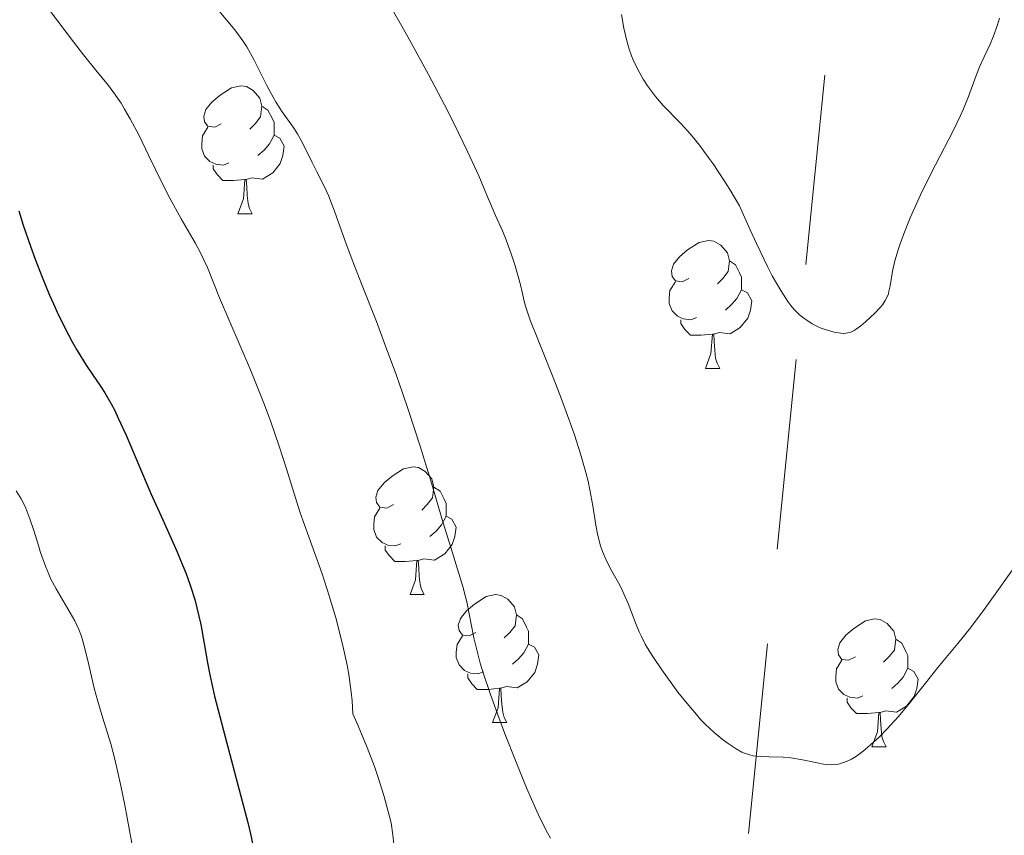
# Model space of a CAD drawing. Units: metres. Extents: x 660537 to 665062, y 4755364 to 4758439.
# Drawn here: x 662498 to 662575, y 4756165 to 4756229 of the extents above; entities that cross this region are included whole.
import ezdxf

# ---------------------------------------------------------------- set-up
doc = ezdxf.new("R2010")
doc.units = ezdxf.units.M
doc.header["$MEASUREMENT"] = 0
for name, color, linetype, lineweight in [('Carátula', 7, 'Continuous', 0), ('Elementos auxiliares', 7, 'Continuous', 0), ('Entidades rústicas y varios', 7, 'Continuous', 0), ('Líneas de conducción', 7, 'Continuous', 0), ('Relieve y altimetría', 7, 'Continuous', 0)]:
    doc.layers.add(name, color=color, linetype=linetype, lineweight=lineweight)

msp = doc.modelspace()

# ---------------------------------------------------------------- linework, layer by layer
at = {"layer": 'Carátula', "color": 7, "linetype": 'Continuous', "lineweight": 0}
msp.add_3dface([(660608.0100000016, 4755364.119999999), (665061.75, 4755470.189999999), (664991.0399999991, 4758439.359999999), (660537.3000000007, 4758333.290000001)], dxfattribs=at)
at = {"layer": 'Elementos auxiliares', "color": 250, "linetype": 'Continuous', "lineweight": 0}
msp.add_3dface([(661483.2199999988, 4755778.810000001), (664882.8200000003, 4755859.77), (664827.0799999982, 4758173.130000001), (661428.6499999985, 4758092.199999999)], dxfattribs=at)
at = {"layer": 'Entidades rústicas y varios', "color": 92, "linetype": 'Continuous', "lineweight": 0, "flags": 128}
for points in [[(662513.8399999999, 4756220.779999999), (662513.3200000003, 4756220.52), (662512.7800000012, 4756220.58), (662512.5199999996, 4756220.939999999), (662512.4600000009, 4756221.369999999), (662512.620000001, 4756221.890000001), (662513.1000000015, 4756222.48), (662513.7399999984, 4756223.02), (662514.6400000006, 4756223.6), (662515.379999999, 4756223.76), (662515.8099999987, 4756223.699999999), (662516.3399999999, 4756223.390000001), (662516.870000001, 4756222.800000001), (662517.0300000012, 4756222.16), (662516.9200000018, 4756221.32), (662516.5, 4756220.779999999), (662516.0799999982, 4756220.359999999)], [(662517.0300000012, 4756222.16), (662517.5, 4756221.85), (662517.8200000003, 4756221.210000001), (662517.9800000004, 4756220.890000001), (662517.9800000004, 4756220.310000001), (662517.9800000004, 4756219.880000001), (662517.6099999994, 4756219.199999999), (662517.1900000013, 4756218.720000001), (662516.7100000009, 4756218.300000001)], [(662514.4299999997, 4756217.699999999), (662514, 4756217.540000001), (662513.4200000018, 4756217.6), (662512.9400000013, 4756217.82), (662512.5199999996, 4756218.24), (662512.3000000007, 4756218.82), (662512.3000000007, 4756219.24), (662512.3599999994, 4756219.83), (662512.7800000012, 4756220.52)], [(662517.9800000004, 4756219.880000001), (662518.4400000013, 4756219.640000001), (662518.7800000012, 4756219.02), (662518.6700000018, 4756218.300000001), (662518.4600000009, 4756217.66), (662517.879999999, 4756216.92), (662517.0799999982, 4756216.439999999), (662516.2300000004, 4756216.540000001), (662515.8000000007, 4756216.41)], [(662515.6900000013, 4756216.41), (662514.8000000007, 4756216.32), (662513.9600000009, 4756216.32), (662513.5300000012, 4756216.76), (662513.2100000009, 4756217.23), (662513.2100000009, 4756217.540000001)], [(662515.1400000006, 4756213.720000001), (662515.5799999982, 4756214.880000001), (662515.6900000013, 4756216.41), (662515.8000000007, 4756216.41), (662515.8399999999, 4756215.82), (662515.870000001, 4756215.140000001), (662515.9400000013, 4756214.52), (662516.0599999987, 4756214.119999999), (662516.2699999996, 4756213.720000001)], [(662515.1400000006, 4756213.720000001), (662516.2699999996, 4756213.720000001)], [(662550.5399999991, 4756208.640000001), (662550.0100000016, 4756208.380000001), (662549.4800000004, 4756208.439999999), (662549.2100000009, 4756208.800000001), (662549.1600000001, 4756209.23), (662549.3200000003, 4756209.75), (662549.8000000007, 4756210.34), (662550.4299999997, 4756210.880000001), (662551.3299999982, 4756211.460000001), (662552.0799999982, 4756211.619999999), (662552.5, 4756211.560000001), (662553.0300000012, 4756211.25), (662553.5599999987, 4756210.66), (662553.7199999988, 4756210.02), (662553.6099999994, 4756209.18), (662553.1900000013, 4756208.640000001), (662552.7699999996, 4756208.220000001)], [(662553.7199999988, 4756210.02), (662554.1999999993, 4756209.710000001), (662554.5100000016, 4756209.07), (662554.6700000018, 4756208.75), (662554.6700000018, 4756208.17), (662554.6700000018, 4756207.74), (662554.3000000007, 4756207.060000001), (662553.879999999, 4756206.58), (662553.3999999985, 4756206.16)], [(662551.120000001, 4756205.560000001), (662550.6999999993, 4756205.4), (662550.1099999994, 4756205.460000001), (662549.6400000006, 4756205.68), (662549.2100000009, 4756206.1), (662549, 4756206.68), (662549, 4756207.1), (662549.0500000007, 4756207.689999999), (662549.4800000004, 4756208.380000001)], [(662554.6700000018, 4756207.74), (662555.129999999, 4756207.5), (662555.4699999988, 4756206.880000001), (662555.3599999994, 4756206.16), (662555.1499999985, 4756205.52), (662554.5700000003, 4756204.779999999), (662553.7699999996, 4756204.300000001), (662552.9200000018, 4756204.4), (662552.4899999984, 4756204.27)], [(662552.379999999, 4756204.27), (662551.4899999984, 4756204.18), (662550.6499999985, 4756204.18), (662550.2199999988, 4756204.619999999), (662549.8999999985, 4756205.09), (662549.8999999985, 4756205.4)], [(662551.8399999999, 4756201.58), (662552.2699999996, 4756202.74), (662552.379999999, 4756204.27), (662552.4899999984, 4756204.27), (662552.5300000012, 4756203.68), (662552.5599999987, 4756203), (662552.629999999, 4756202.380000001), (662552.75, 4756201.98), (662552.9600000009, 4756201.58)], [(662551.8399999999, 4756201.58), (662552.9600000009, 4756201.58)], [(662527.3500000015, 4756190.880000001), (662526.8200000003, 4756190.609999999), (662526.2899999991, 4756190.67), (662526.0199999996, 4756191.040000001), (662525.9699999988, 4756191.460000001), (662526.129999999, 4756191.98), (662526.6099999994, 4756192.58), (662527.2399999984, 4756193.109999999), (662528.1400000006, 4756193.689999999), (662528.8900000006, 4756193.85), (662529.3099999987, 4756193.800000001), (662529.8399999999, 4756193.48), (662530.370000001, 4756192.9), (662530.5300000012, 4756192.26), (662530.4200000018, 4756191.41), (662530, 4756190.880000001), (662529.5799999982, 4756190.449999999)], [(662530.5300000012, 4756192.26), (662531.0100000016, 4756191.939999999), (662531.3200000003, 4756191.300000001), (662531.4800000004, 4756190.98), (662531.4800000004, 4756190.4), (662531.4800000004, 4756189.98), (662531.1099999994, 4756189.290000001), (662530.6900000013, 4756188.810000001), (662530.2100000009, 4756188.390000001)], [(662527.9299999997, 4756187.800000001), (662527.5100000016, 4756187.640000001), (662526.9200000018, 4756187.699999999), (662526.4499999993, 4756187.91), (662526.0199999996, 4756188.33), (662525.8099999987, 4756188.92), (662525.8099999987, 4756189.34), (662525.8599999994, 4756189.92), (662526.2899999991, 4756190.609999999)], [(662531.4800000004, 4756189.98), (662531.9400000013, 4756189.73), (662532.2800000012, 4756189.109999999), (662532.1700000018, 4756188.390000001), (662531.9600000009, 4756187.75), (662531.379999999, 4756187.01), (662530.5799999982, 4756186.529999999), (662529.7300000004, 4756186.630000001), (662529.3000000007, 4756186.5)], [(662529.1900000013, 4756186.5), (662528.3000000007, 4756186.42), (662527.4600000009, 4756186.42), (662527.0300000012, 4756186.85), (662526.7100000009, 4756187.32), (662526.7100000009, 4756187.640000001)], [(662528.6499999985, 4756183.82), (662529.0799999982, 4756184.98), (662529.1900000013, 4756186.5), (662529.3000000007, 4756186.5), (662529.3399999999, 4756185.92), (662529.370000001, 4756185.23), (662529.4400000013, 4756184.619999999), (662529.5599999987, 4756184.220000001), (662529.7699999996, 4756183.82)], [(662528.6499999985, 4756183.82), (662529.7699999996, 4756183.82)], [(662533.8200000003, 4756180.84), (662533.2899999991, 4756180.58), (662532.7600000016, 4756180.630000001), (662532.5, 4756181), (662532.4400000013, 4756181.43), (662532.6000000015, 4756181.949999999), (662533.0799999982, 4756182.540000001), (662533.7199999988, 4756183.07), (662534.620000001, 4756183.66), (662535.3599999994, 4756183.82), (662535.7899999991, 4756183.76), (662536.3200000003, 4756183.449999999), (662536.8500000015, 4756182.859999999), (662537.0100000016, 4756182.220000001), (662536.8999999985, 4756181.369999999), (662536.4699999988, 4756180.84), (662536.0500000007, 4756180.42)], [(662537.0100000016, 4756182.220000001), (662537.4800000004, 4756181.91), (662537.8000000007, 4756181.27), (662537.9600000009, 4756180.949999999), (662537.9600000009, 4756180.369999999), (662537.9600000009, 4756179.939999999), (662537.5899999999, 4756179.25), (662537.1700000018, 4756178.77), (662536.6900000013, 4756178.35)], [(662563.6000000015, 4756178.939999999), (662563.0599999987, 4756178.67), (662562.5399999991, 4756178.73), (662562.2699999996, 4756179.1), (662562.2199999988, 4756179.52), (662562.379999999, 4756180.040000001), (662562.8599999994, 4756180.640000001), (662563.4899999984, 4756181.17), (662564.3900000006, 4756181.75), (662565.1400000006, 4756181.91), (662565.5599999987, 4756181.859999999), (662566.0899999999, 4756181.540000001), (662566.620000001, 4756180.960000001), (662566.7800000012, 4756180.32), (662566.6700000018, 4756179.470000001), (662566.2399999984, 4756178.939999999), (662565.8200000003, 4756178.51)], [(662534.4100000001, 4756177.76), (662533.9800000004, 4756177.6), (662533.3999999985, 4756177.66), (662532.9200000018, 4756177.869999999), (662532.5, 4756178.300000001), (662532.2800000012, 4756178.880000001), (662532.2800000012, 4756179.300000001), (662532.3399999999, 4756179.890000001), (662532.7600000016, 4756180.58)], [(662537.9600000009, 4756179.939999999), (662538.4100000001, 4756179.689999999), (662538.7600000016, 4756179.08), (662538.6499999985, 4756178.35), (662538.4400000013, 4756177.710000001), (662537.8500000015, 4756176.970000001), (662537.0599999987, 4756176.49), (662536.2100000009, 4756176.6), (662535.7800000012, 4756176.470000001)], [(662566.7800000012, 4756180.32), (662567.2600000016, 4756180), (662567.5700000003, 4756179.359999999), (662567.7300000004, 4756179.040000001), (662567.7300000004, 4756178.460000001), (662567.7300000004, 4756178.040000001), (662567.3599999994, 4756177.35), (662566.9400000013, 4756176.869999999), (662566.4600000009, 4756176.449999999)], [(662564.1799999997, 4756175.859999999), (662563.7600000016, 4756175.699999999), (662563.1700000018, 4756175.76), (662562.6999999993, 4756175.970000001), (662562.2699999996, 4756176.390000001), (662562.0599999987, 4756176.98), (662562.0599999987, 4756177.4), (662562.1099999994, 4756177.98), (662562.5399999991, 4756178.67)], [(662535.6700000018, 4756176.470000001), (662534.7800000012, 4756176.380000001), (662533.9299999997, 4756176.380000001), (662533.5100000016, 4756176.810000001), (662533.1900000013, 4756177.290000001), (662533.1900000013, 4756177.6)], [(662567.7300000004, 4756178.040000001), (662568.1799999997, 4756177.790000001), (662568.5300000012, 4756177.17), (662568.4200000018, 4756176.449999999), (662568.2100000009, 4756175.810000001), (662567.620000001, 4756175.07), (662566.8299999982, 4756174.59), (662565.9800000004, 4756174.689999999), (662565.5500000007, 4756174.560000001)], [(662535.120000001, 4756173.779999999), (662535.5599999987, 4756174.939999999), (662535.6700000018, 4756176.470000001), (662535.7800000012, 4756176.470000001), (662535.8099999987, 4756175.880000001), (662535.8500000015, 4756175.199999999), (662535.9200000018, 4756174.58), (662536.0300000012, 4756174.18), (662536.25, 4756173.779999999)], [(662565.4400000013, 4756174.560000001), (662564.5500000007, 4756174.48), (662563.6999999993, 4756174.48), (662563.2800000012, 4756174.91), (662562.9600000009, 4756175.380000001), (662562.9600000009, 4756175.699999999)], [(662564.8999999985, 4756171.880000001), (662565.3299999982, 4756173.040000001), (662565.4400000013, 4756174.560000001), (662565.5500000007, 4756174.560000001), (662565.5799999982, 4756173.98), (662565.620000001, 4756173.290000001), (662565.6900000013, 4756172.68), (662565.8000000007, 4756172.279999999), (662566.0199999996, 4756171.880000001)], [(662535.120000001, 4756173.779999999), (662536.25, 4756173.779999999)], [(662564.8999999985, 4756171.880000001), (662566.0199999996, 4756171.880000001)]]:
    msp.add_lwpolyline(points, dxfattribs=at)
at = {"layer": 'Líneas de conducción', "color": 250, "linetype": 'Continuous', "lineweight": 13}
for p, q in [((662559.705705788, 4756209.719407726, 1212.833072050828), (662561.2015675902, 4756224.600474391, 1213.980352481919)), ((662557.4619130865, 4756187.397807727, 1211.112151404191), (662558.9577748887, 4756202.278874392, 1212.259431835282)), ((662555.2181203812, 4756165.076207729, 1209.391230757555), (662556.7139821835, 4756179.957274394, 1210.538511188646))]:
    msp.add_line(p, q, dxfattribs=at)
at = {"layer": 'Relieve y altimetría', "color": 36, "linetype": 'Continuous', "lineweight": 0, "flags": 128}
for points, elevation in [([(662525.9200000018, 4756232.1), (662527.7699999996, 4756228.869999999), (662528.6099999994, 4756227.369999999), (662530.1099999994, 4756224.640000001), (662531.3599999994, 4756222.26), (662532.0700000003, 4756220.869999999)], 1215), ([(662513.2800000012, 4756230.1), (662514.8900000006, 4756228.15), (662515.3200000003, 4756227.58), (662515.5300000012, 4756227.279999999), (662515.8299999982, 4756226.82), (662516.3900000006, 4756225.83), (662517.4200000018, 4756223.790000001), (662517.9100000001, 4756222.859999999), (662518.1499999985, 4756222.449999999), (662518.620000001, 4756221.710000001), (662519.4699999988, 4756220.51), (662519.8200000003, 4756219.99), (662520.2399999984, 4756219.24), (662520.9400000013, 4756217.779999999), (662521.3399999999, 4756217.01), (662521.9299999997, 4756215.84), (662522.2399999984, 4756215.16), (662522.7100000009, 4756213.93), (662523.5399999991, 4756211.640000001), (662524.120000001, 4756210.09), (662524.8500000015, 4756208.210000001), (662526.0100000016, 4756205.26), (662526.629999999, 4756203.619999999), (662527.5899999999, 4756201.01), (662528.0700000003, 4756199.65), (662528.5399999991, 4756198.26), (662529.4400000013, 4756195.460000001), (662530.2699999996, 4756192.75), (662531.2300000004, 4756189.540000001), (662531.629999999, 4756188.199999999), (662532.7899999991, 4756184.460000001), (662533.0100000016, 4756183.65), (662533.1000000015, 4756183.26), (662533.6499999985, 4756180.42), (662533.9600000009, 4756179.16), (662534.1600000001, 4756178.439999999), (662534.3900000006, 4756177.67), (662534.9600000009, 4756175.98), (662535.6099999994, 4756174.18), (662536.0599999987, 4756172.98), (662536.9699999988, 4756170.67), (662537.8000000007, 4756168.65), (662538.1799999997, 4756167.76), (662538.7100000009, 4756166.58), (662539.2100000009, 4756165.560000001), (662539.4499999993, 4756165.109999999), (662539.6799999997, 4756164.699999999)], 1210), ([(662500.4299999997, 4756229.6), (662502.2399999984, 4756227.220000001), (662503.0300000012, 4756226.189999999), (662503.9899999984, 4756224.99), (662504.9800000004, 4756223.790000001), (662505.4100000001, 4756223.220000001), (662505.9699999988, 4756222.390000001), (662506.25, 4756221.93), (662506.6900000013, 4756221.17), (662507.379999999, 4756219.85), (662508.129999999, 4756218.310000001), (662509.2199999988, 4756216.060000001), (662509.8000000007, 4756214.93), (662510.6900000013, 4756213.33), (662511.7899999991, 4756211.42), (662512.2399999984, 4756210.59), (662512.4200000018, 4756210.210000001), (662512.75, 4756209.49), (662513.6999999993, 4756207.109999999), (662516.120000001, 4756201.460000001), (662517.2199999988, 4756198.720000001), (662517.7199999988, 4756197.390000001), (662518.379999999, 4756195.48), (662518.9499999993, 4756193.699999999), (662519.6499999985, 4756191.42), (662520.0399999991, 4756190.24), (662520.7100000009, 4756188.359999999), (662521.75, 4756185.439999999), (662522.3099999987, 4756183.710000001), (662522.8200000003, 4756181.99), (662523.0700000003, 4756181.09), (662523.4100000001, 4756179.689999999), (662523.7100000009, 4756178.27), (662523.8399999999, 4756177.560000001), (662524.0300000012, 4756176.16), (662524.1000000015, 4756175.470000001), (662524.1499999985, 4756174.470000001), (662524.5799999982, 4756173.52), (662525.2899999991, 4756171.810000001), (662525.8500000015, 4756170.33), (662526.1400000006, 4756169.470000001), (662526.6000000015, 4756168.040000001), (662527.0199999996, 4756166.51), (662527.1600000001, 4756165.890000001), (662527.3000000007, 4756164.949999999), (662527.370000001, 4756164.23)], 1205), ([(662545.25, 4756229.369999999), (662545.4299999997, 4756228.279999999), (662545.6900000013, 4756227.18), (662545.8500000015, 4756226.640000001), (662546.0300000012, 4756226.119999999), (662546.1700000018, 4756225.790000001), (662546.4699999988, 4756225.15), (662546.9499999993, 4756224.279999999), (662547.2800000012, 4756223.77), (662547.9100000001, 4756222.91), (662548.5199999996, 4756222.210000001), (662549.879999999, 4756220.83), (662550.4600000009, 4756220.199999999), (662550.8000000007, 4756219.810000001), (662551.379999999, 4756219.09), (662552.0599999987, 4756218.17), (662552.4299999997, 4756217.630000001), (662553.2699999996, 4756216.35), (662553.7399999984, 4756215.609999999), (662554.5, 4756214.35), (662555.3500000015, 4756212.449999999), (662555.8500000015, 4756211.369999999), (662556.7100000009, 4756209.57), (662557.0799999982, 4756208.85), (662557.7399999984, 4756207.68), (662558.2899999991, 4756206.84), (662558.620000001, 4756206.42), (662558.8200000003, 4756206.18), (662559.2199999988, 4756205.790000001), (662559.5599999987, 4756205.51), (662559.7800000012, 4756205.35), (662560.2199999988, 4756205.07), (662560.8399999999, 4756204.77), (662561.2399999984, 4756204.619999999), (662561.9299999997, 4756204.43), (662562.4699999988, 4756204.33), (662562.6999999993, 4756204.32), (662563.0199999996, 4756204.359999999), (662563.1799999997, 4756204.4), (662563.5, 4756204.550000001), (662563.6700000018, 4756204.66), (662564.0300000012, 4756204.91)], 1220), ([(662564.0300000012, 4756204.91), (662564.3999999985, 4756205.220000001), (662565.120000001, 4756205.91), (662565.5399999991, 4756206.35), (662565.7199999988, 4756206.57), (662565.9499999993, 4756206.9), (662566.120000001, 4756207.25), (662566.1900000013, 4756207.439999999), (662566.2399999984, 4756207.630000001), (662566.3200000003, 4756208.060000001), (662566.5100000016, 4756209.220000001), (662566.6999999993, 4756210.02), (662566.9600000009, 4756210.880000001), (662567.120000001, 4756211.359999999), (662567.3999999985, 4756212.140000001), (662567.9100000001, 4756213.4), (662568.5, 4756214.74), (662568.8200000003, 4756215.439999999), (662569.879999999, 4756217.550000001), (662571.2699999996, 4756220.23), (662571.8500000015, 4756221.42), (662572.0899999999, 4756221.960000001), (662572.4899999984, 4756222.93), (662573.0899999999, 4756224.58), (662573.379999999, 4756225.310000001), (662573.6999999993, 4756226.029999999), (662574.1700000018, 4756227.040000001), (662574.4100000001, 4756227.6), (662574.7600000016, 4756228.550000001), (662574.9100000001, 4756229.08)], 1220), ([(662532.0700000003, 4756220.869999999), (662533.1900000013, 4756218.560000001), (662534.0399999991, 4756216.689999999), (662534.7199999988, 4756215.050000001), (662534.9800000004, 4756214.43), (662535.370000001, 4756213.57), (662535.9100000001, 4756212.380000001), (662536.1999999993, 4756211.68), (662536.620000001, 4756210.48), (662536.8900000006, 4756209.640000001), (662537.3099999987, 4756208.130000001), (662537.4499999993, 4756207.550000001), (662537.6099999994, 4756206.85), (662537.7199999988, 4756206.470000001), (662538.0899999999, 4756205.369999999), (662538.7199999988, 4756203.75), (662539.8299999982, 4756200.98), (662540.4299999997, 4756199.460000001), (662541.1999999993, 4756197.390000001), (662541.5500000007, 4756196.369999999), (662542.0399999991, 4756194.859999999), (662542.4499999993, 4756193.41), (662542.620000001, 4756192.720000001), (662542.7600000016, 4756192.050000001), (662542.9899999984, 4756190.790000001), (662543.2399999984, 4756189.27), (662543.370000001, 4756188.58), (662543.5199999996, 4756187.939999999), (662543.6000000015, 4756187.640000001), (662543.75, 4756187.199999999), (662544.0899999999, 4756186.41), (662544.4800000004, 4756185.67), (662545, 4756184.73), (662545.2600000016, 4756184.25), (662545.4299999997, 4756183.880000001), (662545.7600000016, 4756183.119999999), (662546.3399999999, 4756181.609999999), (662546.629999999, 4756180.9), (662546.7800000012, 4756180.57), (662547.1000000015, 4756179.939999999), (662547.4699999988, 4756179.32), (662547.75, 4756178.880000001), (662548.4100000001, 4756177.92), (662549.6799999997, 4756176.17), (662550.3999999985, 4756175.26), (662551.129999999, 4756174.4), (662551.4800000004, 4756174), (662551.8399999999, 4756173.630000001), (662552.5100000016, 4756172.99), (662553.1499999985, 4756172.460000001), (662553.5399999991, 4756172.17), (662554.2399999984, 4756171.710000001), (662554.6999999993, 4756171.460000001), (662554.9100000001, 4756171.369999999), (662555.3099999987, 4756171.23), (662555.5700000003, 4756171.17), (662556.120000001, 4756171.1), (662556.8399999999, 4756171.08), (662557.9400000013, 4756171.050000001), (662558.5300000012, 4756171), (662559.4400000013, 4756170.85), (662560.5899999999, 4756170.6), (662561.1000000015, 4756170.51), (662561.3200000003, 4756170.49), (662561.7199999988, 4756170.460000001), (662562.0599999987, 4756170.49), (662562.2699999996, 4756170.52), (662562.6799999997, 4756170.630000001), (662563.0899999999, 4756170.800000001), (662563.3099999987, 4756170.91), (662563.6799999997, 4756171.140000001), (662564.3399999999, 4756171.630000001), (662565.0599999987, 4756172.26), (662565.4600000009, 4756172.640000001), (662566.0700000003, 4756173.25), (662566.9800000004, 4756174.24), (662567.8500000015, 4756175.290000001), (662569.1999999993, 4756177), (662570.0799999982, 4756178.09), (662571.6400000006, 4756179.970000001), (662572.629999999, 4756181.220000001), (662573.7899999991, 4756182.76), (662574.4499999993, 4756183.66), (662575.9299999997, 4756185.76)], 1215), ([(662497.7300000004, 4756191.970000001), (662498.129999999, 4756191.34), (662498.3200000003, 4756190.99), (662498.5, 4756190.6), (662498.8200000003, 4756189.76), (662499.120000001, 4756188.859999999), (662499.4800000004, 4756187.67), (662499.6499999985, 4756187.119999999), (662500.0300000012, 4756186.040000001), (662500.2899999991, 4756185.42), (662500.4699999988, 4756185.029999999), (662500.870000001, 4756184.26), (662502.3299999982, 4756181.76), (662502.6600000001, 4756181.07), (662502.8399999999, 4756180.609999999), (662502.9499999993, 4756180.27), (662503.1600000001, 4756179.48), (662503.4299999997, 4756178.310000001), (662503.870000001, 4756176.470000001), (662504.120000001, 4756175.52), (662504.5399999991, 4756174.130000001)], 1195), ([(662504.5399999991, 4756174.130000001), (662505.1600000001, 4756172.1), (662505.4800000004, 4756170.91), (662505.9600000009, 4756168.82), (662506.2600000016, 4756167.300000001), (662506.8200000003, 4756164.300000001)], 1195)]:
    msp.add_lwpolyline(points, dxfattribs=dict(at, elevation=elevation))
at = {"layer": 'Relieve y altimetría', "color": 36, "linetype": 'Continuous', "lineweight": 30, "elevation": 1200, "flags": 128}
msp.add_lwpolyline([(662497.9600000009, 4756213.939999999), (662498.3000000007, 4756212.82), (662498.879999999, 4756211.09), (662499.2199999988, 4756210.16), (662499.7699999996, 4756208.74), (662500.3599999994, 4756207.32), (662500.6600000001, 4756206.640000001), (662500.9600000009, 4756205.99), (662501.5500000007, 4756204.76), (662502.1400000006, 4756203.65), (662502.5199999996, 4756202.98), (662503.2300000004, 4756201.82), (662503.7300000004, 4756201.09), (662504.370000001, 4756200.17), (662504.6900000013, 4756199.67), (662505.1999999993, 4756198.790000001), (662505.4699999988, 4756198.27), (662505.75, 4756197.68), (662506.3599999994, 4756196.33), (662507.6499999985, 4756193.290000001), (662508.3000000007, 4756191.76), (662509.2399999984, 4756189.68), (662510.3500000015, 4756187.220000001), (662510.8299999982, 4756186.09), (662511.0500000007, 4756185.540000001), (662511.4299999997, 4756184.470000001), (662511.75, 4756183.439999999), (662511.9299999997, 4756182.77), (662512.2300000004, 4756181.460000001), (662512.4899999984, 4756179.99), (662512.75, 4756178.460000001), (662512.9400000013, 4756177.529999999), (662513.3099999987, 4756175.85), (662514.129999999, 4756172.66), (662515.379999999, 4756168), (662515.9100000001, 4756165.939999999), (662516.120000001, 4756165.050000001), (662516.4400000013, 4756163.540000001)], dxfattribs=at)

doc.saveas('drawing.dxf')
